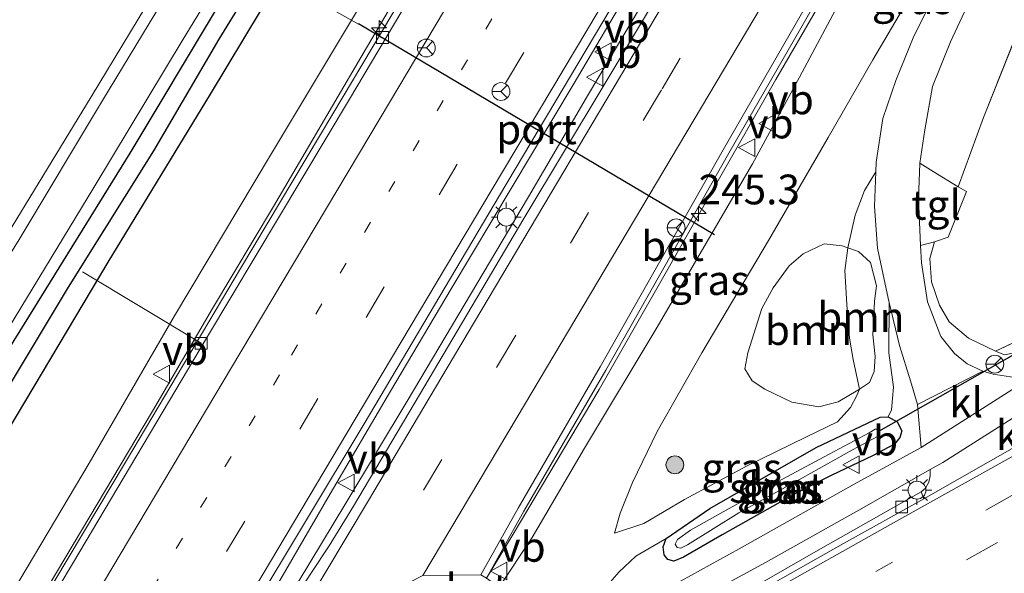
# Model space of a CAD drawing. Units: metres. Extents: x 179990 to 190010, y 325000 to 331253.
# Drawn here: x 182698 to 182780, y 327089 to 327135 of the extents above; entities that cross this region are included whole.
import ezdxf
from ezdxf.enums import TextEntityAlignment as Align

# ---------------------------------------------------------------- set-up
doc = ezdxf.new("R2010")
doc.units = ezdxf.units.M
for name, pattern in [('IE-TERREINAFSCHEIDING', [10, 8, -2]), ('VW-1-3_STREEP', [4, 1, -3]), ('VW-3-9_STREEP', [12, 3, -9])]:
    doc.linetypes.add(name, pattern=pattern)
doc.layers.get('0').update_dxf_attribs({"lineweight": 25})
for name, color, linetype, lineweight in [('B-ME-AL-OVERIG-L-B1', 7, 'Continuous', 18), ('B-ME-AM-KILOMETR-S-B1', 7, 'Continuous', 18), ('B-ME-BV-GELEIDECONSTRUCTIE-GELEIDERAIL-L-B1', 213, 'BV-GELEIDERAIL', 18), ('B-ME-GR-BOMENSTRUIKEN-GV-B6', 93, 'Continuous', 18), ('B-ME-GR-BOOM-GV-B6', 93, 'Continuous', 18), ('B-ME-GR-BOOM-S-B1', 93, 'Continuous', 18), ('B-ME-GW-INSTEEKWATERGANG-L-B1', 10, 'Continuous', 25), ('B-ME-GW-KRUINLIJN-L-B1', 93, 'Continuous', 18), ('B-ME-GW-TEENLIJN-L-B1', 93, 'Continuous', 18), ('B-ME-GW-WATERGANG-GREPPEL-L-B1', 10, 'Continuous', 25), ('B-ME-IE-GRASLAND-GV-B6', 93, 'Continuous', 18), ('B-ME-IE-GRONDWERKLIJN-GROND_INGERICHT-GV-B6', 253, 'Continuous', 18), ('B-ME-IE-MEUBILAIR_WEGMEUBILAIR-LICHTMAST-S-B1', 8, 'Continuous', 18), ('B-ME-IE-TERREINAFSCHEIDING-DOORGANG-L-B1', 8, 'IE-TERREINAFSCHEIDING-KUNSTMATIG-OPEN', 18), ('B-ME-IE-TERREINAFSCHEIDING-RASTERHEKWERK-L-B1', 8, 'IE-TERREINAFSCHEIDING', 18), ('B-ME-KW-DUIKER-L-B1', 10, 'Continuous', 25), ('B-ME-OG-WATER-GV-B6', 153, 'Continuous', 18), ('B-ME-VH-VERH_SOORT-BETON-OVERIG-GV-B6', 8, 'IE-TERREINAFSCHEIDING-NATUURLIJK-HOUTWAL', 18), ('B-ME-VH-VERH_SOORT-BITUMEN-GV-B6', 8, 'IE-TERREINAFSCHEIDING-NATUURLIJK-HOUTWAL', 18), ('B-ME-VH-VERH_SOORT-HALF_VERHARDING-GV-B6', 8, 'IE-TERREINAFSCHEIDING-NATUURLIJK-HOUTWAL', 18), ('B-ME-VH-VERH_SOORT-KLINKERS-GV-B6', 8, 'IE-TERREINAFSCHEIDING-NATUURLIJK-HOUTWAL', 18), ('B-ME-VH-VERH_SOORT-TEGELS-GV-B6', 8, 'Continuous', 18), ('B-ME-VV-KOLK-S-B1', 8, 'Continuous', 18), ('B-ME-VW-MARKERING-13STREEP-045-L-B1', 255, 'VW-1-3_STREEP', 18), ('B-ME-VW-MARKERING-39STREEP-015-L-B1', 255, 'VW-3-9_STREEP', 18), ('B-ME-VW-MARKERING-STREEP-015-L-B1', 7, 'Continuous', 18), ('B-ME-VW-MEUBILAIR_WEGMEUBILAIR-RONA-S-B1', 8, 'Continuous', 18), ('B-ME-VW-MEUBILAIR_WEGMEUBILAIR-VERKEERSBORD-S-B1', 8, 'Continuous', 18), ('B-ME-VW-PORTAAL-L-B1', 10, 'Continuous', 25)]:
    doc.layers.add(name, color=color, linetype=linetype, lineweight=lineweight)
doc.styles.add('NLCS-ISO', font='NLCS-ISO.TTF')
doc.linetypes.add('BV-GELEIDERAIL', pattern='A,10,-3,[108,NLCS.SHX,S=1,R=0,X=0,Y=0],-3', length=16)
doc.linetypes.add('IE-TERREINAFSCHEIDING-KUNSTMATIG-OPEN', pattern='A,7,-1.5,[67,NLCS.SHX,S=0.75,R=0,X=0,Y=0],-1.5', length=10)
doc.linetypes.add('IE-TERREINAFSCHEIDING-NATUURLIJK-HOUTWAL', pattern='A,7,-1.5,[67,NLCS.SHX,S=0.75,R=45,X=0,Y=0],-1.5,7,-1.5,[70,NLCS.SHX,S=0.75,R=0,X=0,Y=0],-1.5', length=20)

# ---------------------------------------------------------------- blocks, each defined once
blk = doc.blocks.new('verkeersbord')
for p, q in [((0, 0.75), (-0.75, -0.625)), ((0.75, -0.625), (0, 0.75)), ((-0.75, -0.625), (0.75, -0.625))]:
    blk.add_line(p, q)
blk = doc.blocks.new('wegwijzer')
for q in [(-0.53, -0.53), (0, 0.75), (0.53, -0.53)]:
    blk.add_line((0, 0), q)
blk.add_circle((0, 0), 0.75)
blk = doc.blocks.new('boom')
blk.add_hatch(color=256).paths.add_polyline_path([(-0.75, 0, 1), (0.75, 0, 1)])
blk.add_circle((0, 0), 0.75)
blk = doc.blocks.new('hecto')
for p, q in [((0, 0.625), (-0.625, 0)), ((0, -0.625), (0, 0.625)), ((-0.625, 0), (0.625, 0)), ((0.625, 0), (0, -0.625))]:
    blk.add_line(p, q)
blk = doc.blocks.new('kolk')
blk.add_lwpolyline([(-0.5, -0.5), (0.5, -0.5), (0.5, 0.5), (-0.5, 0.5)], close=True)
blk = doc.blocks.new('lantaarnpaal')
for p, q in [((-0.884, 0.884), (-0.53, 0.53)), ((0, 0.75), (0, 1.25)), ((0.53, 0.53), (0.884, 0.884)), ((-0.75, 0), (-1.25, 0)), ((0.75, 0), (1.25, 0)), ((-0.53, -0.53), (-0.884, -0.884)), ((0, -0.75), (0, -1.25)), ((0.53, -0.53), (0.884, -0.884))]:
    blk.add_line(p, q)
blk.add_circle((0, 0), 0.75)

msp = doc.modelspace()

# ---------------------------------------------------------------- linework, layer by layer
at = {"layer": 'B-ME-AL-OVERIG-L-B1'}
for p, q in [((182728.124, 327133.573, 105.121), (182718.112, 327139.213, 100.893)), ((182712.864, 327107.853, 105.682), (182702.896, 327113.876, 101.31))]:
    msp.add_line(p, q, dxfattribs=at)
at = {"layer": 'B-ME-BV-GELEIDECONSTRUCTIE-GELEIDERAIL-L-B1'}
for points in [[(182776.232, 327183.563, 105.079), (182771.074, 327174.995, 105.244), (182764.519, 327164.027, 105.493), (182759.394, 327155.44, 105.618), (182754.314, 327146.826, 105.802), (182749.245, 327138.206, 106.02), (182744.157, 327129.597, 106.25), (182733.91, 327112.422, 106.578), (182728.811, 327103.818, 106.73), (182723.737, 327095.201, 106.913), (182715.049, 327080.28, 107.275), (182713.388, 327077.292, 107.351)], [(182791.969, 327182.285, 104.952), (182781.796, 327165.066, 105.281), (182776.347, 327155.938, 105.434), (182771.284, 327147.314, 105.542), (182766.213, 327138.695, 105.628), (182761.205, 327130.039, 105.796), (182756.256, 327121.349, 105.989), (182751.315, 327112.655, 106.122), (182746.346, 327103.978, 106.264), (182739.113, 327091.811, 106.565), (182736.878, 327088.102, 106.717)], [(182754.782, 327179.686, 104.992), (182749.484, 327171.025, 105.178), (182744.468, 327162.371, 105.34), (182739.314, 327153.801, 105.524), (182732.875, 327143.032, 105.704), (182726.77, 327132.689, 105.943), (182718.953, 327119.367, 106.236), (182713.835, 327110.775, 106.422), (182708.786, 327102.142, 106.591), (182699.466, 327086.5, 106.992), (182694.354, 327077.905, 107.213), (182689.096, 327069.398, 107.467), (182686.246, 327065.073, 107.572)], [(182714.873, 327077.738, 107.364), (182716.128, 327079.635, 107.314), (182725.041, 327094.419, 106.99), (182730.187, 327102.994, 106.813), (182740.412, 327120.182, 106.419), (182745.461, 327128.816, 106.238), (182755.681, 327146.007, 105.87), (182765.918, 327163.189, 105.373), (182774.566, 327177.726, 105.066)]]:
    msp.add_polyline3d(points, dxfattribs=at)
at = {"layer": 'B-ME-GR-BOMENSTRUIKEN-GV-B6'}
msp.add_polyline3d([(182792.2, 327161.548, 102.957), (182787.907, 327150.221, 102.999), (182782.974, 327137.666, 102.69), (182781.767, 327134.621, 102.573), (182778.685, 327126.849, 102.273), (182776.533, 327121.001, 101.936), (182774.444, 327122.309, 102.137), (182773.33, 327122.99, 102.077), (182773.73, 327125.793, 102.222), (182774.376, 327129.44, 102.315), (182775.901, 327133.203, 102.412), (182778.07, 327137.856, 102.582), (182781.282, 327143.844, 102.729), (182784.308, 327149.95, 102.86), (182786.455, 327154.272, 102.938), (182788.894, 327158.78, 103.026), (182790.882, 327162.279, 103.005), (182792.2, 327161.548, 102.957)], dxfattribs=at)
at = {"layer": 'B-ME-GR-BOOM-GV-B6'}
for points in [[(182767.266, 327115.894, 102.237), (182767.006, 327113.983, 102.277), (182767.184, 327111.113, 102.238), (182767.398, 327108.271, 102.246), (182767.715, 327106.488, 102.23), (182768.234, 327103.995, 102.063), (182768.111, 327103.915, 102.095), (182766.461, 327102.933, 102.23), (182764.819, 327102.505, 102.23), (182762.541, 327102.898, 102.358), (182760.294, 327104.007, 102.385), (182759.214, 327104.701, 102.485), (182758.613, 327105.696, 102.57), (182758.85, 327107.043, 102.621), (182760.033, 327110.773, 102.59), (182760.976, 327112.517, 102.59), (182762.323, 327114.373, 102.563), (182763.505, 327115.374, 102.516), (182765.263, 327116.216, 102.42), (182766.797, 327116.056, 102.277), (182767.266, 327115.894, 102.237)], [(182767.266, 327115.894, 102.237), (182768.166, 327115.582, 102.161), (182769.167, 327114.661, 102.002), (182769.673, 327112.696, 101.824), (182769.512, 327111.395, 101.762), (182769.372, 327108.551, 101.724), (182769.558, 327106.738, 101.658), (182769.481, 327105.49, 101.701), (182769.075, 327104.545, 101.847), (182768.234, 327103.995, 102.063), (182767.715, 327106.488, 102.23), (182767.398, 327108.271, 102.246), (182767.184, 327111.113, 102.238), (182767.006, 327113.983, 102.277), (182767.266, 327115.894, 102.237)]]:
    msp.add_polyline3d(points, dxfattribs=at)
at = {"layer": 'B-ME-GW-INSTEEKWATERGANG-L-B1'}
for points in [[(182669.157, 327056.037, 102.493), (182673.752, 327063.587, 102.493), (182678.605, 327070.973, 102.536), (182683.794, 327079.346, 102.42), (182691.211, 327091.467, 102.215), (182698.128, 327103.033, 102.072), (182705.059, 327114.663, 101.855), (182713.665, 327128.806, 101.581), (182722.243, 327143.084, 101.36), (182730.915, 327157.047, 101.194), (182740.019, 327171.579, 101.028), (182749.04, 327186.507, 100.781)], [(182738.639, 327176.58, 100.858), (182730.7, 327163.212, 101.074), (182722.635, 327149.968, 101.229), (182714.129, 327135.952, 101.395), (182706.881, 327123.844, 101.6), (182697.975, 327109.486, 101.851), (182691.791, 327099.537, 102.006), (182684.979, 327088.485, 102.257), (182680.32, 327080.642, 102.385), (182676.118, 327073.558, 102.47), (182671.498, 327065.725, 102.512), (182666.591, 327057.418, 102.493)], [(182762.93, 327095.237, 101.098), (182756.699, 327091.738, 101.156), (182753.451, 327089.852, 101.183), (182752.629, 327089.53, 101.179), (182752.117, 327089.679, 101.202), (182751.821, 327090.068, 101.225), (182751.738, 327090.727, 101.233), (182751.981, 327091.43, 101.214), (182755.651, 327093.952, 101.202), (182764.599, 327099.08, 101.082), (182769.99, 327101.632, 101.086), (182770.66, 327101.679, 101.117), (182771.413, 327101.242, 101.105), (182771.803, 327100.492, 101.082), (182771.623, 327099.922, 101.063), (182771.188, 327099.366, 101.051), (182769.325, 327098.4, 101.067), (182765.923, 327096.752, 101.036), (182762.93, 327095.237, 101.098)]]:
    msp.add_polyline3d(points, dxfattribs=at)
at = {"layer": 'B-ME-GW-KRUINLIJN-L-B1'}
for points in [[(182682.99, 327064.36, 106.695), (182688.257, 327072.692, 106.505), (182695.913, 327085.125, 106.138), (182703.445, 327097.768, 105.775), (182710.638, 327110.155, 105.531), (182718.718, 327123.667, 105.28), (182729.728, 327142.054, 104.855), (182737.738, 327155.508, 104.534), (182747.597, 327171.89, 104.29), (182758.731, 327189.974, 104.008), (182769.288, 327207.227, 103.618), (182776.659, 327219.62, 103.386), (182784.079, 327232.175, 103.108), (182792.455, 327246.814, 102.775), (182800.851, 327261.504, 102.443), (182808.738, 327274.931, 102.141), (182812.904, 327282.504, 102.002), (182815.991, 327288.507, 101.921), (182818.665, 327295.017, 101.724), (182821.194, 327300.557, 101.569), (182823.209, 327305.472, 101.326)], [(182676.465, 327085.464, 102.164), (182678.501, 327088.416, 102.192), (182681.831, 327093.542, 102.188), (182689.354, 327105.133, 101.998), (182696.263, 327116.532, 101.867), (182703.623, 327128.592, 101.658), (182712.821, 327143.798, 101.399), (182719.674, 327155.096, 101.214), (182726.488, 327166.388, 101.094), (182733.203, 327176.926, 100.931)], [(182769.668, 327141.818, 104.808), (182767.063, 327137.493, 104.878), (182763.208, 327130.236, 105.164), (182759.247, 327122.952, 105.334), (182751.134, 327109.062, 105.465), (182745.105, 327099.042, 105.705), (182740.714, 327091.529, 105.856), (182737.946, 327087.339, 105.964)], [(182769.605, 327122.265, 102.185), (182768.67, 327120.69, 102.215), (182767.871, 327118.636, 102.307), (182767.266, 327115.894, 102.237), (182767.006, 327113.983, 102.277), (182767.184, 327111.113, 102.238), (182767.398, 327108.271, 102.246), (182767.715, 327106.488, 102.23), (182768.234, 327103.995, 102.063), (182768.011, 327103.46, 102.025), (182767.482, 327102.458, 102.021), (182766.388, 327101.244, 102.021), (182763.744, 327099.965, 102.095), (182758.75, 327097.509, 102.249), (182753.53, 327094.706, 102.42), (182750.096, 327092.697, 102.47), (182747.635, 327091.892, 102.543)]]:
    msp.add_polyline3d(points, dxfattribs=at)
at = {"layer": 'B-ME-GW-TEENLIJN-L-B1'}
for points in [[(182747.635, 327091.892, 102.543), (182748.108, 327093.564, 102.597), (182749.164, 327096.148, 102.671), (182751.232, 327100.425, 102.737), (182754.972, 327107.042, 102.733), (182760.583, 327116.497, 102.628), (182765.604, 327125.155, 102.493), (182769.374, 327131.694, 102.447), (182772.229, 327136.539, 102.52)], [(182770.66, 327101.679, 101.117), (182770.931, 327102.259, 101.125), (182771.114, 327104.149, 101.214), (182770.714, 327107.056, 101.453), (182770.738, 327111.286, 101.521)], [(182743.237, 327084.51, 101.43), (182745.023, 327085.796, 101.434), (182746.94, 327087.358, 101.388), (182748.015, 327088.597, 101.384), (182749.446, 327089.942, 101.368), (182751.981, 327091.43, 101.214)]]:
    msp.add_polyline3d(points, dxfattribs=at)
at = {"layer": 'B-ME-GW-WATERGANG-GREPPEL-L-B1'}
msp.add_polyline3d([(182667.929, 327056.961, 101.886), (182672.189, 327063.947, 101.878), (182679.482, 327075.877, 101.759), (182685.102, 327085.094, 101.565), (182687.939, 327089.779, 101.395), (182691.221, 327095.514, 101.43), (182696.573, 327104.015, 101.38), (182701.702, 327112.575, 101.229), (182708.901, 327124.047, 101.051), (182714.396, 327133.428, 100.904), (182720.966, 327144.166, 100.727), (182728.5, 327156.422, 100.452), (182736.844, 327169.924, 100.317), (182742.365, 327179.172, 100.131)], dxfattribs=at)
at = {"layer": 'B-ME-IE-GRASLAND-GV-B6'}
for points in [[(182758.731, 327189.974, 104.008), (182747.597, 327171.89, 104.29), (182737.738, 327155.508, 104.534), (182729.728, 327142.054, 104.855), (182718.718, 327123.667, 105.28), (182710.638, 327110.155, 105.531), (182703.445, 327097.768, 105.775), (182695.913, 327085.125, 106.138), (182688.257, 327072.692, 106.505), (182682.99, 327064.36, 106.695)], [(182755.006, 327179.211, 104.267), (182748.016, 327167.488, 104.515), (182740.711, 327155.26, 104.754), (182733.97, 327143.977, 104.909), (182723.935, 327127.149, 105.346), (182716.195, 327114.142, 105.585), (182706.586, 327097.988, 105.894), (182699.273, 327085.754, 106.196), (182694.972, 327078.548, 106.347), (182691.865, 327073.366, 106.524), (182688.76, 327068.386, 106.648), (182686.804, 327065.195, 106.729), (182682.99, 327064.36, 106.695), (182688.257, 327072.692, 106.505), (182695.913, 327085.125, 106.138), (182703.445, 327097.768, 105.775), (182710.638, 327110.155, 105.531), (182718.718, 327123.667, 105.28), (182729.728, 327142.054, 104.855), (182737.738, 327155.508, 104.534), (182747.597, 327171.89, 104.29), (182758.731, 327189.974, 104.008)], [(182749.04, 327186.507, 100.781), (182740.019, 327171.579, 101.028), (182730.915, 327157.047, 101.194), (182722.243, 327143.084, 101.36), (182713.665, 327128.806, 101.581), (182705.059, 327114.663, 101.855), (182698.128, 327103.033, 102.072), (182691.211, 327091.467, 102.215), (182683.794, 327079.346, 102.42), (182678.605, 327070.973, 102.536), (182673.752, 327063.587, 102.493), (182669.157, 327056.037, 102.493)], [(182682.99, 327064.36, 106.695), (182669.157, 327056.037, 102.493), (182673.752, 327063.587, 102.493), (182678.605, 327070.973, 102.536), (182683.794, 327079.346, 102.42), (182691.211, 327091.467, 102.215), (182698.128, 327103.033, 102.072), (182705.059, 327114.663, 101.855), (182713.665, 327128.806, 101.581), (182722.243, 327143.084, 101.36), (182730.915, 327157.047, 101.194), (182740.019, 327171.579, 101.028), (182749.04, 327186.507, 100.781)], [(182779.949, 327186.609, 104.128), (182771.951, 327173.138, 104.441), (182763.773, 327159.497, 104.712), (182754.604, 327143.949, 105.156), (182750.701, 327137.391, 105.295), (182751.242, 327137.097, 105.269), (182746.772, 327129.586, 105.411), (182740.019, 327118.348, 105.628), (182731.231, 327103.529, 105.96), (182725.673, 327094.141, 106.215), (182723.643, 327090.813, 106.277), (182722.1, 327088.497, 106.312), (182719.723, 327084.785, 106.42), (182715.58, 327077.951, 106.586), (182712.475, 327077.018, 106.658), (182713.88, 327079.644, 106.579), (182715.535, 327082.636, 106.518), (182716.955, 327085.07, 106.478), (182726.591, 327101.08, 106.135), (182737.971, 327120.295, 105.758), (182749.992, 327140.516, 105.344), (182761.463, 327159.813, 104.94), (182773.501, 327179.901, 104.55)], [(182737.097, 327181.875, 100.862), (182730.412, 327171.194, 101.028), (182724.517, 327161.496, 101.179), (182717.993, 327150.377, 101.275), (182711.307, 327139.416, 101.48), (182704.585, 327128.259, 101.674), (182697.575, 327116.576, 101.84), (182690.145, 327104.645, 102.068), (182681.857, 327091.223, 102.273), (182678.111, 327085.065, 102.326)], [(182666.591, 327057.418, 102.493), (182666.053, 327057.944, 102.524), (182667.542, 327060.413, 102.543), (182672.677, 327068.917, 102.543), (182676.165, 327074.84, 102.528), (182682.611, 327085.957, 102.331), (182689.372, 327097.069, 102.137), (182696.677, 327109.114, 101.936), (182703.854, 327120.965, 101.747), (182711.371, 327133.442, 101.523), (182718.125, 327144.503, 101.333), (182725.503, 327156.29, 101.136), (182732.741, 327168.07, 101.028), (182740.235, 327180.642, 100.87)], [(182742.365, 327179.172, 100.131), (182736.844, 327169.924, 100.317), (182728.5, 327156.422, 100.452), (182720.966, 327144.166, 100.727), (182714.396, 327133.428, 100.904), (182708.901, 327124.047, 101.051), (182701.702, 327112.575, 101.229), (182696.573, 327104.015, 101.38), (182691.221, 327095.514, 101.43), (182687.939, 327089.779, 101.395), (182685.102, 327085.094, 101.565), (182679.482, 327075.877, 101.759), (182672.189, 327063.947, 101.878), (182667.929, 327056.961, 101.886)], [(182669.157, 327056.037, 102.493), (182667.929, 327056.961, 101.886), (182672.189, 327063.947, 101.878), (182679.482, 327075.877, 101.759), (182685.102, 327085.094, 101.565), (182687.939, 327089.779, 101.395), (182691.221, 327095.514, 101.43), (182696.573, 327104.015, 101.38), (182701.702, 327112.575, 101.229), (182708.901, 327124.047, 101.051), (182714.396, 327133.428, 100.904), (182720.966, 327144.166, 100.727), (182728.5, 327156.422, 100.452), (182736.844, 327169.924, 100.317), (182742.365, 327179.172, 100.131)], [(182667.929, 327056.961, 101.886), (182666.591, 327057.418, 102.493), (182671.498, 327065.725, 102.512), (182676.118, 327073.558, 102.47), (182680.32, 327080.642, 102.385), (182684.979, 327088.485, 102.257), (182691.791, 327099.537, 102.006), (182697.975, 327109.486, 101.851), (182706.881, 327123.844, 101.6), (182714.129, 327135.952, 101.395), (182722.635, 327149.968, 101.229), (182730.7, 327163.212, 101.074), (182738.639, 327176.58, 100.858)], [(182738.639, 327176.58, 100.858), (182730.7, 327163.212, 101.074), (182722.635, 327149.968, 101.229), (182714.129, 327135.952, 101.395), (182706.881, 327123.844, 101.6), (182697.975, 327109.486, 101.851), (182691.791, 327099.537, 102.006), (182684.979, 327088.485, 102.257), (182680.32, 327080.642, 102.385), (182676.118, 327073.558, 102.47), (182671.498, 327065.725, 102.512), (182666.591, 327057.418, 102.493)], [(182678.111, 327085.065, 102.326), (182677.104, 327085.142, 102.207), (182676.465, 327085.464, 102.164), (182678.501, 327088.416, 102.192), (182681.831, 327093.542, 102.188), (182689.354, 327105.133, 101.998), (182696.263, 327116.532, 101.867), (182703.623, 327128.592, 101.658), (182712.821, 327143.798, 101.399), (182719.674, 327155.096, 101.214), (182726.488, 327166.388, 101.094), (182733.203, 327176.926, 100.931)], [(182733.203, 327176.926, 100.931), (182726.488, 327166.388, 101.094), (182719.674, 327155.096, 101.214), (182712.821, 327143.798, 101.399), (182703.623, 327128.592, 101.658), (182696.263, 327116.532, 101.867), (182689.354, 327105.133, 101.998), (182681.831, 327093.542, 102.188), (182678.501, 327088.416, 102.192)], [(182780.638, 327160.798, 104.443), (182778.755, 327157.87, 104.507), (182775.836, 327153.418, 104.58), (182771.574, 327145.897, 104.712), (182769.668, 327141.818, 104.808), (182767.063, 327137.493, 104.878), (182763.208, 327130.236, 105.164), (182759.247, 327122.952, 105.334), (182751.134, 327109.062, 105.465), (182745.105, 327099.042, 105.705), (182740.714, 327091.529, 105.856), (182737.946, 327087.339, 105.964), (182736.882, 327088.1, 105.925), (182740.015, 327093.722, 105.821), (182746.92, 327105.586, 105.562), (182757.268, 327123.847, 105.203), (182765.34, 327137.902, 104.978), (182768.739, 327143.65, 104.839), (182768.249, 327143.903, 104.841), (182772.601, 327151.262, 104.719), (182783.75, 327170.032, 104.445)], [(182737.946, 327087.339, 105.964), (182740.714, 327091.529, 105.856), (182745.105, 327099.042, 105.705), (182751.134, 327109.062, 105.465), (182759.247, 327122.952, 105.334), (182763.208, 327130.236, 105.164), (182767.063, 327137.493, 104.878)], [(182772.229, 327136.539, 102.52), (182769.374, 327131.694, 102.447), (182765.604, 327125.155, 102.493), (182760.583, 327116.497, 102.628), (182754.972, 327107.042, 102.733), (182751.232, 327100.425, 102.737), (182749.164, 327096.148, 102.671), (182748.108, 327093.564, 102.597), (182747.635, 327091.892, 102.543), (182750.096, 327092.697, 102.47), (182753.53, 327094.706, 102.42), (182758.75, 327097.509, 102.249), (182763.744, 327099.965, 102.095), (182766.388, 327101.244, 102.021), (182767.482, 327102.458, 102.021), (182768.011, 327103.46, 102.025), (182768.234, 327103.995, 102.063), (182769.075, 327104.545, 101.847), (182769.481, 327105.49, 101.701), (182769.558, 327106.738, 101.658), (182769.372, 327108.551, 101.724), (182769.512, 327111.395, 101.762), (182769.673, 327112.696, 101.824), (182769.167, 327114.661, 102.002), (182768.166, 327115.582, 102.161), (182767.266, 327115.894, 102.237), (182767.871, 327118.636, 102.307), (182768.67, 327120.69, 102.215), (182769.605, 327122.265, 102.185), (182769.498, 327119.361, 102.041), (182769.76, 327115.862, 101.909), (182770.653, 327111.641, 101.538), (182770.738, 327111.286, 101.521), (182770.714, 327107.056, 101.453), (182771.114, 327104.149, 101.214), (182770.931, 327102.259, 101.125), (182770.66, 327101.679, 101.117), (182769.99, 327101.632, 101.086), (182764.599, 327099.08, 101.082), (182755.651, 327093.952, 101.202), (182751.981, 327091.43, 101.214), (182749.446, 327089.942, 101.368), (182748.015, 327088.597, 101.384), (182746.94, 327087.358, 101.388)], [(182774.319, 327136.692, 102.454), (182772.8, 327133.681, 102.431), (182771.306, 327129.955, 102.416), (182770.202, 327126.748, 102.338), (182769.635, 327123.085, 102.226), (182769.605, 327122.265, 102.185), (182768.67, 327120.69, 102.215), (182767.871, 327118.636, 102.307), (182767.266, 327115.894, 102.237), (182766.797, 327116.056, 102.277), (182765.263, 327116.216, 102.42), (182763.505, 327115.374, 102.516), (182762.323, 327114.373, 102.563), (182760.976, 327112.517, 102.59), (182760.033, 327110.773, 102.59), (182758.85, 327107.043, 102.621), (182758.613, 327105.696, 102.57), (182759.214, 327104.701, 102.485), (182760.294, 327104.007, 102.385), (182762.541, 327102.898, 102.358), (182764.819, 327102.505, 102.23), (182766.461, 327102.933, 102.23), (182768.111, 327103.915, 102.095), (182768.234, 327103.995, 102.063), (182768.011, 327103.46, 102.025), (182767.482, 327102.458, 102.021), (182766.388, 327101.244, 102.021), (182763.744, 327099.965, 102.095), (182758.75, 327097.509, 102.249), (182753.53, 327094.706, 102.42), (182750.096, 327092.697, 102.47), (182747.635, 327091.892, 102.543), (182748.108, 327093.564, 102.597), (182749.164, 327096.148, 102.671), (182751.232, 327100.425, 102.737), (182754.972, 327107.042, 102.733), (182760.583, 327116.497, 102.628), (182765.604, 327125.155, 102.493), (182769.374, 327131.694, 102.447), (182772.229, 327136.539, 102.52)], [(182825.191, 327133.188, 100.147), (182825.346, 327132.259, 99.954), (182818.245, 327128.202, 100.178), (182809.586, 327123.216, 100.448), (182803.138, 327119.35, 100.549), (182794.812, 327114.699, 100.676), (182787.282, 327109.925, 100.738), (182782.353, 327107.286, 100.873), (182780.43, 327106.893, 101.082), (182779.674, 327107.193, 101.418), (182786.214, 327110.282, 100.908), (182796.431, 327116.392, 100.7), (182808.875, 327123.486, 100.398), (182819.638, 327129.983, 100.27), (182825.191, 327133.188, 100.147)], [(182780.957, 327105.042, 100.912), (182779.475, 327105.249, 100.974), (182778.608, 327105.505, 101.024), (182777.299, 327106.132, 101.09), (182776.23, 327106.992, 101.132), (182775.081, 327108.43, 101.198), (182773.977, 327111.335, 101.279), (182773.458, 327114.613, 101.554), (182773.387, 327116.076, 101.649), (182774.547, 327116.391, 101.778), (182774.155, 327114.981, 101.793), (182774.302, 327113.014, 101.762), (182774.976, 327111.055, 101.743), (182775.788, 327109.654, 101.712), (182777.418, 327108.287, 101.697), (182779.674, 327107.193, 101.418), (182780.43, 327106.893, 101.082)], [(182746.94, 327087.358, 101.388), (182748.015, 327088.597, 101.384), (182749.446, 327089.942, 101.368), (182751.981, 327091.43, 101.214), (182751.738, 327090.727, 101.233), (182751.821, 327090.068, 101.225), (182752.117, 327089.679, 101.202), (182752.629, 327089.53, 101.179), (182753.451, 327089.852, 101.183), (182756.699, 327091.738, 101.156), (182762.93, 327095.237, 101.098), (182765.923, 327096.752, 101.036), (182769.325, 327098.4, 101.067), (182771.188, 327099.366, 101.051), (182771.623, 327099.922, 101.063), (182771.803, 327100.492, 101.082), (182771.413, 327101.242, 101.105), (182770.66, 327101.679, 101.117), (182770.931, 327102.259, 101.125), (182771.114, 327104.149, 101.214), (182770.714, 327107.056, 101.453), (182770.738, 327111.286, 101.521), (182771.608, 327107.667, 101.353), (182772.531, 327104.684, 101.156), (182773.126, 327102.695, 101.074), (182773.438, 327099.09, 101.013), (182767.804, 327096.011, 101.063), (182758.131, 327090.57, 101.206), (182751.618, 327086.969, 101.275)], [(182771.413, 327101.242, 101.105), (182771.803, 327100.492, 101.082), (182771.623, 327099.922, 101.063), (182771.188, 327099.366, 101.051), (182769.325, 327098.4, 101.067), (182765.923, 327096.752, 101.036), (182762.93, 327095.237, 101.098), (182756.699, 327091.738, 101.156), (182753.451, 327089.852, 101.183), (182752.629, 327089.53, 101.179), (182752.117, 327089.679, 101.202), (182751.821, 327090.068, 101.225), (182751.738, 327090.727, 101.233), (182751.981, 327091.43, 101.214), (182755.651, 327093.952, 101.202), (182764.599, 327099.08, 101.082), (182769.99, 327101.632, 101.086), (182770.66, 327101.679, 101.117), (182771.413, 327101.242, 101.105)], [(182752.9, 327090.673, 100.131), (182753.22, 327090.607, 100.131), (182753.777, 327090.891, 100.131), (182758.104, 327093.604, 100.131), (182763.455, 327096.537, 100.131), (182767.656, 327098.893, 100.131), (182769.752, 327100.007, 100.131), (182769.892, 327100.252, 100.131), (182769.871, 327100.474, 100.131), (182769.734, 327100.618, 100.131), (182769.554, 327100.618, 100.131), (182769.055, 327100.334, 100.131), (182765.285, 327098.29, 100.131), (182760.629, 327095.812, 100.131), (182756.79, 327093.67, 100.131), (182754.033, 327092.132, 100.131), (182752.926, 327091.341, 100.131), (182752.747, 327090.951, 100.131), (182752.9, 327090.673, 100.131)], [(182741.736, 327077.407, 101.36), (182743.391, 327079.972, 101.411), (182751.429, 327084.571, 101.291), (182760.331, 327089.425, 101.179), (182768.184, 327093.815, 101.067), (182774.181, 327097.228, 101.057), (182774.198, 327096.717, 101.04), (182774.071, 327096.179, 101.051), (182773.793, 327095.679, 101.082), (182773.443, 327095.36, 101.09), (182764.761, 327090.448, 101.152), (182752.111, 327083.205, 101.256), (182741.736, 327077.407, 101.36)]]:
    msp.add_polyline3d(points, dxfattribs=at)
at = {"layer": 'B-ME-IE-GRONDWERKLIJN-GROND_INGERICHT-GV-B6'}
msp.add_polyline3d([(182786.214, 327110.282, 100.908), (182779.674, 327107.193, 101.418), (182777.418, 327108.287, 101.697), (182775.788, 327109.654, 101.712), (182774.976, 327111.055, 101.743), (182774.302, 327113.014, 101.762), (182774.155, 327114.981, 101.793), (182774.547, 327116.391, 101.778), (182775.7, 327116.781, 101.778), (182777.246, 327120.607, 101.623), (182776.533, 327121.001, 101.936), (182778.685, 327126.849, 102.273), (182781.767, 327134.621, 102.573)], dxfattribs=at)
at = {"layer": 'B-ME-IE-TERREINAFSCHEIDING-DOORGANG-L-B1'}
msp.add_line((182777.246, 327120.607, 101.623), (182775.7, 327116.781, 101.778), dxfattribs=at)
at = {"layer": 'B-ME-IE-TERREINAFSCHEIDING-RASTERHEKWERK-L-B1'}
for points in [[(182777.246, 327120.607, 101.623), (182776.533, 327121.001, 101.936), (182778.685, 327126.849, 102.273), (182781.767, 327134.621, 102.573), (182782.974, 327137.666, 102.69), (182787.907, 327150.221, 102.999), (182792.2, 327161.548, 102.957)], [(182775.7, 327116.781, 101.778), (182774.547, 327116.391, 101.778), (182774.155, 327114.981, 101.793), (182774.302, 327113.014, 101.762), (182774.976, 327111.055, 101.743), (182775.788, 327109.654, 101.712), (182777.418, 327108.287, 101.697), (182779.674, 327107.193, 101.418), (182786.214, 327110.282, 100.908), (182796.431, 327116.392, 100.7), (182808.875, 327123.486, 100.398), (182819.638, 327129.983, 100.27), (182825.191, 327133.188, 100.147)]]:
    msp.add_polyline3d(points, dxfattribs=at)
at = {"layer": 'B-ME-KW-DUIKER-L-B1'}
msp.add_line((182769.871, 327100.474, 100.131), (182824.006, 327131.126, 99.13), dxfattribs=at)
at = {"layer": 'B-ME-OG-WATER-GV-B6'}
msp.add_polyline3d([(182756.79, 327093.67, 100.131), (182760.629, 327095.812, 100.131), (182765.285, 327098.29, 100.131), (182769.055, 327100.334, 100.131), (182769.554, 327100.618, 100.131), (182769.734, 327100.618, 100.131), (182769.871, 327100.474, 100.131), (182769.892, 327100.252, 100.131), (182769.752, 327100.007, 100.131), (182767.656, 327098.893, 100.131), (182763.455, 327096.537, 100.131), (182758.104, 327093.604, 100.131), (182753.777, 327090.891, 100.131), (182753.22, 327090.607, 100.131), (182752.9, 327090.673, 100.131), (182752.747, 327090.951, 100.131), (182752.926, 327091.341, 100.131), (182754.033, 327092.132, 100.131), (182756.79, 327093.67, 100.131)], dxfattribs=at)
at = {"layer": 'B-ME-VH-VERH_SOORT-BETON-OVERIG-GV-B6'}
for points in [[(182760.336, 327187.136, 104.198), (182748.272, 327166.887, 104.613), (182736.622, 327147.374, 104.978), (182725.349, 327128.373, 105.375), (182713.419, 327108.422, 105.822), (182702.063, 327089.292, 106.277), (182694.341, 327076.447, 106.541), (182692.893, 327074.097, 106.628), (182690.661, 327070.614, 106.699), (182687.828, 327066.254, 106.807), (182687.049, 327065.045, 106.841), (182686.804, 327065.195, 106.729), (182688.76, 327068.386, 106.648), (182691.865, 327073.366, 106.524), (182694.972, 327078.548, 106.347), (182699.273, 327085.754, 106.196), (182706.586, 327097.988, 105.894), (182716.195, 327114.142, 105.585), (182723.935, 327127.149, 105.346), (182733.97, 327143.977, 104.909), (182740.711, 327155.26, 104.754), (182748.016, 327167.488, 104.515), (182755.006, 327179.211, 104.267)], [(182736.882, 327088.1, 105.925), (182736.402, 327088.368, 105.96), (182739.537, 327093.994, 105.821), (182746.443, 327105.86, 105.562), (182756.79, 327124.12, 105.179), (182764.865, 327138.179, 104.936), (182768.249, 327143.903, 104.841), (182768.739, 327143.65, 104.839), (182765.34, 327137.902, 104.978), (182757.268, 327123.847, 105.203), (182746.92, 327105.586, 105.562), (182740.015, 327093.722, 105.821), (182736.882, 327088.1, 105.925)]]:
    msp.add_polyline3d(points, dxfattribs=at)
at = {"layer": 'B-ME-VH-VERH_SOORT-BITUMEN-GV-B6'}
for points in [[(182773.501, 327179.901, 104.55), (182761.463, 327159.813, 104.94), (182749.992, 327140.516, 105.344), (182737.971, 327120.295, 105.758), (182726.591, 327101.08, 106.135), (182716.955, 327085.07, 106.478), (182715.535, 327082.636, 106.518), (182713.88, 327079.644, 106.579), (182712.475, 327077.018, 106.658), (182687.049, 327065.045, 106.841), (182687.828, 327066.254, 106.807), (182690.661, 327070.614, 106.699), (182692.893, 327074.097, 106.628), (182694.341, 327076.447, 106.541), (182702.063, 327089.292, 106.277), (182713.419, 327108.422, 105.822), (182725.349, 327128.373, 105.375), (182736.622, 327147.374, 104.978), (182748.272, 327166.887, 104.613), (182760.336, 327187.136, 104.198)], [(182783.75, 327170.032, 104.445), (182772.601, 327151.262, 104.719), (182768.249, 327143.903, 104.841), (182764.865, 327138.179, 104.936), (182756.79, 327124.12, 105.179), (182746.443, 327105.86, 105.562), (182739.537, 327093.994, 105.821), (182736.402, 327088.368, 105.96), (182731.514, 327088.331, 106.126), (182725.448, 327085.197, 106.289), (182717.894, 327079.479, 106.501), (182715.58, 327077.951, 106.586), (182719.723, 327084.785, 106.42), (182722.1, 327088.497, 106.312), (182723.643, 327090.813, 106.277), (182725.673, 327094.141, 106.215), (182731.231, 327103.529, 105.96), (182740.019, 327118.348, 105.628), (182746.772, 327129.586, 105.411), (182751.242, 327137.097, 105.269), (182755.133, 327143.636, 105.145), (182764.301, 327159.183, 104.731), (182772.479, 327172.823, 104.406), (182780.477, 327186.295, 104.113)], [(182741.166, 327076.479, 101.38), (182744.531, 327078.391, 101.333), (182755.859, 327084.759, 101.245), (182766.912, 327091.027, 101.152), (182773.659, 327094.77, 101.101), (182781.867, 327099.453, 100.989)]]:
    msp.add_polyline3d(points, dxfattribs=at)
at = {"layer": 'B-ME-VH-VERH_SOORT-HALF_VERHARDING-GV-B6'}
for points in [[(182666.053, 327057.944, 102.524), (182663.074, 327059.553, 102.536), (182665.927, 327064.013, 102.536), (182670.032, 327070.627, 102.536), (182674.695, 327078.692, 102.431), (182678.011, 327084.9, 102.327), (182678.111, 327085.065, 102.326), (182681.857, 327091.223, 102.273), (182690.145, 327104.645, 102.068), (182697.575, 327116.576, 101.84), (182704.585, 327128.259, 101.674), (182711.307, 327139.416, 101.48), (182717.993, 327150.377, 101.275), (182724.517, 327161.496, 101.179), (182730.412, 327171.194, 101.028), (182737.097, 327181.875, 100.862)], [(182740.235, 327180.642, 100.87), (182732.741, 327168.07, 101.028), (182725.503, 327156.29, 101.136), (182718.125, 327144.503, 101.333), (182711.371, 327133.442, 101.523), (182703.854, 327120.965, 101.747), (182696.677, 327109.114, 101.936), (182689.372, 327097.069, 102.137), (182682.611, 327085.957, 102.331), (182676.165, 327074.84, 102.528), (182672.677, 327068.917, 102.543), (182667.542, 327060.413, 102.543), (182666.053, 327057.944, 102.524)], [(182778.07, 327137.856, 102.582), (182775.901, 327133.203, 102.412), (182774.376, 327129.44, 102.315), (182773.73, 327125.793, 102.222), (182773.33, 327122.99, 102.077), (182773.327, 327122.968, 102.076), (182773.196, 327120.022, 101.905), (182773.387, 327116.076, 101.649), (182773.458, 327114.613, 101.554), (182773.977, 327111.335, 101.279), (182775.081, 327108.43, 101.198), (182776.23, 327106.992, 101.132), (182777.299, 327106.132, 101.09), (182778.608, 327105.505, 101.024), (182773.126, 327102.695, 101.074), (182772.531, 327104.684, 101.156), (182771.608, 327107.667, 101.353), (182770.738, 327111.286, 101.521), (182770.653, 327111.641, 101.538), (182769.76, 327115.862, 101.909), (182769.498, 327119.361, 102.041), (182769.605, 327122.265, 102.185), (182769.635, 327123.085, 102.226), (182770.202, 327126.748, 102.338), (182771.306, 327129.955, 102.416), (182772.8, 327133.681, 102.431), (182774.319, 327136.692, 102.454)]]:
    msp.add_polyline3d(points, dxfattribs=at)
at = {"layer": 'B-ME-VH-VERH_SOORT-KLINKERS-GV-B6'}
for points in [[(182778.608, 327105.505, 101.024), (182779.475, 327105.249, 100.974), (182780.957, 327105.042, 100.912), (182782.61, 327104.923, 100.831), (182773.438, 327099.09, 101.013), (182773.126, 327102.695, 101.074), (182778.608, 327105.505, 101.024)], [(182774.181, 327097.228, 101.057), (182775.252, 327097.838, 101.055), (182785.77, 327104.497, 100.876), (182789.692, 327103.973, 100.839), (182781.867, 327099.453, 100.989), (182773.659, 327094.77, 101.101), (182773.443, 327095.36, 101.09), (182773.793, 327095.679, 101.082), (182774.071, 327096.179, 101.051), (182774.198, 327096.717, 101.04), (182774.181, 327097.228, 101.057)], [(182741.166, 327076.479, 101.38), (182741.736, 327077.407, 101.36), (182752.111, 327083.205, 101.256), (182764.761, 327090.448, 101.152), (182773.443, 327095.36, 101.09), (182773.659, 327094.77, 101.101), (182766.912, 327091.027, 101.152), (182755.859, 327084.759, 101.245), (182744.531, 327078.391, 101.333), (182741.166, 327076.479, 101.38)]]:
    msp.add_polyline3d(points, dxfattribs=at)
at = {"layer": 'B-ME-VH-VERH_SOORT-TEGELS-GV-B6'}
for points in [[(182773.33, 327122.99, 102.077), (182774.444, 327122.309, 102.137), (182776.533, 327121.001, 101.936), (182777.246, 327120.607, 101.623), (182775.7, 327116.781, 101.778), (182774.547, 327116.391, 101.778), (182773.387, 327116.076, 101.649), (182773.196, 327120.022, 101.905), (182773.327, 327122.968, 102.076), (182773.33, 327122.99, 102.077)], [(182743.391, 327079.972, 101.411), (182745.293, 327083.456, 101.407), (182751.618, 327086.969, 101.275), (182758.131, 327090.57, 101.206), (182767.804, 327096.011, 101.063), (182773.438, 327099.09, 101.013), (182782.61, 327104.923, 100.831)], [(182785.77, 327104.497, 100.876), (182775.252, 327097.838, 101.055), (182774.181, 327097.228, 101.057), (182768.184, 327093.815, 101.067), (182760.331, 327089.425, 101.179), (182751.429, 327084.571, 101.291), (182743.391, 327079.972, 101.411)]]:
    msp.add_polyline3d(points, dxfattribs=at)
at = {"layer": 'B-ME-VW-MARKERING-13STREEP-045-L-B1'}
msp.add_polyline3d([(182818.799, 327273.509, 102.498), (182812.879, 327263.074, 102.714), (182806.944, 327252.712, 102.938), (182800.968, 327242.363, 103.14), (182794.925, 327232.016, 103.369), (182790.401, 327224.299, 103.531), (182784.289, 327214.011, 103.727), (182778.169, 327203.709, 103.949), (182766.367, 327183.991, 104.365), (182754.153, 327163.417, 104.787), (182743.476, 327145.444, 105.166), (182731.217, 327124.904, 105.594), (182719.473, 327105.202, 105.994), (182707.223, 327084.607, 106.418), (182698.909, 327070.63, 106.75)], dxfattribs=at)
at = {"layer": 'B-ME-VW-MARKERING-39STREEP-015-L-B1'}
msp.add_line((182779.847, 327091.1, 101.148), (182773.608, 327087.583, 101.217), dxfattribs=at)
for points in [[(182868.671, 327357.371, 100.8), (182865.681, 327351.546, 100.918), (182860.345, 327341.417, 101.114), (182854.95, 327331.243, 101.279), (182849.538, 327321.14, 101.496), (182844.025, 327311.069, 101.749), (182838.527, 327300.994, 101.985), (182833.024, 327291.082, 102.177), (182827.423, 327281.068, 102.368), (182821.762, 327271.109, 102.607), (182816.098, 327261.125, 102.787), (182810.433, 327251.193, 103.005), (182804.639, 327241.237, 103.225), (182798.889, 327231.339, 103.428), (182793.074, 327221.475, 103.636), (182787.2, 327211.584, 103.831), (182781.283, 327201.743, 104.04), (182769.617, 327182.017, 104.471), (182757.883, 327162.309, 104.867), (182746.148, 327142.618, 105.294), (182734.414, 327122.909, 105.664), (182722.694, 327103.213, 106.071), (182710.951, 327083.504, 106.488), (182704.971, 327073.484, 106.709)], [(182725.448, 327085.197, 106.289), (182737.797, 327105.95, 105.856), (182751.633, 327129.25, 105.388), (182763.992, 327150.092, 104.947), (182781.015, 327178.759, 104.356), (182799.468, 327209.926, 103.695), (182817.795, 327241.228, 102.953), (182831.312, 327264.822, 102.539), (182847.607, 327293.902, 101.94), (182860.608, 327317.729, 101.43), (182872.091, 327339.102, 100.989), (182877.715, 327349.768, 100.755)], [(182790.91, 327100.563, 100.924), (182781.501, 327095.296, 101.059), (182769.627, 327088.645, 101.233)]]:
    msp.add_polyline3d(points, dxfattribs=at)
at = {"layer": 'B-ME-VW-MARKERING-STREEP-015-L-B1'}
for points in [[(182871.822, 327355.631, 100.842), (182868.718, 327349.569, 100.949), (182863.564, 327339.788, 101.143), (182858.005, 327329.285, 101.342), (182852.712, 327319.457, 101.542), (182847.006, 327308.966, 101.8), (182841.693, 327299.304, 102.032), (182836.002, 327288.979, 102.243), (182830.735, 327279.641, 102.425), (182824.97, 327269.433, 102.651), (182818.993, 327258.893, 102.852), (182813.558, 327249.438, 103.077), (182807.569, 327239.018, 103.312), (182802.043, 327229.6, 103.488), (182795.985, 327219.335, 103.723), (182790.242, 327209.692, 103.918), (182784.273, 327199.641, 104.12), (182772.799, 327180.377, 104.539), (182760.726, 327160.042, 104.932), (182749.283, 327140.872, 105.339), (182737.359, 327120.816, 105.74), (182725.813, 327101.461, 106.128), (182714.139, 327081.83, 106.542), (182710.798, 327076.228, 106.665)], [(182875.358, 327353.145, 100.595), (182868.594, 327340.286, 100.877), (182859.66, 327323.65, 101.175), (182849.842, 327305.56, 101.554), (182837.633, 327283.34, 102.048), (182828.306, 327266.803, 102.412), (182817.243, 327247.439, 102.764), (182807.599, 327230.821, 103.131), (182795.143, 327209.722, 103.606), (182784.934, 327192.441, 103.989), (182774.113, 327174.116, 104.414), (182763.156, 327155.643, 104.781), (182753.449, 327139.262, 105.222), (182742.84, 327121.391, 105.512), (182733.563, 327105.78, 105.867), (182726.958, 327094.635, 106.173), (182717.894, 327079.479, 106.501)], [(182850.612, 327350.334, 100.644), (182849.418, 327347.024, 100.741), (182846.52, 327340.036, 100.932), (182841.778, 327329.497, 101.209), (182837.173, 327319.774, 101.473), (182832.342, 327309.954, 101.717), (182827.327, 327300.046, 101.889), (182822.486, 327290.494, 102.055), (182819.536, 327284.792, 102.17), (182814.226, 327274.615, 102.385), (182809.116, 327265.022, 102.599), (182803.49, 327254.8, 102.818), (182797.641, 327244.426, 103.028), (182792.382, 327235.26, 103.233), (182786.838, 327225.762, 103.431), (182780.724, 327215.426, 103.644), (182774.884, 327205.631, 103.872), (182763.075, 327185.847, 104.268), (182750.89, 327165.326, 104.699), (182739.455, 327146.168, 105.076), (182727.94, 327126.791, 105.475), (182716.197, 327107.12, 105.91), (182703.966, 327086.549, 106.362), (182692.786, 327067.746, 106.803)], [(182731.514, 327088.331, 106.126), (182739.464, 327101.632, 105.821), (182751.777, 327122.387, 105.376), (182764.367, 327143.585, 104.982), (182778.305, 327167.047, 104.588), (182792.56, 327191.148, 104.07), (182804.161, 327210.735, 103.656), (182817.611, 327233.701, 103.131), (182828.176, 327252.011, 102.794), (182840.697, 327274.046, 102.377), (182853.3, 327296.668, 101.921), (182864.321, 327316.929, 101.476), (182875.162, 327337.155, 101.113), (182881.688, 327349.559, 100.786)], [(182740.794, 327075.712, 101.415), (182749.485, 327080.618, 101.326), (182760.276, 327086.661, 101.233), (182770.856, 327092.618, 101.113), (182781.447, 327098.538, 101.005), (182790.974, 327103.88, 100.862), (182800.025, 327108.91, 100.757), (182808.238, 327113.569, 100.607), (182814.834, 327117.318, 100.363), (182819.596, 327120.075, 100.205), (182826.945, 327124.584, 99.988)]]:
    msp.add_polyline3d(points, dxfattribs=at)
at = {"layer": 'B-ME-VW-PORTAAL-L-B1'}
msp.add_line((182756.05, 327116.971, 113.486), (182726.101, 327134.73, 113.436), dxfattribs=at)

# ---------------------------------------------------------------- block references
at = {"layer": 'B-ME-AM-KILOMETR-S-B1', "rotation": 90}
for p in [(182727.832, 327134.388, 105.129), (182754.714, 327118.758, 105.458)]:
    msp.add_blockref('hecto', p, dxfattribs=at)
at = {"layer": 'B-ME-GR-BOOM-S-B1', "rotation": 90}
msp.add_blockref('boom', (182752.718, 327097.632, 102.655), dxfattribs=at)
at = {"layer": 'B-ME-IE-MEUBILAIR_WEGMEUBILAIR-LICHTMAST-S-B1', "rotation": 90}
for p in [(182738.54, 327118.457, 105.736), (182773.076, 327095.502, 101.109)]:
    msp.add_blockref('lantaarnpaal', p, dxfattribs=at)
at = {"layer": 'B-ME-VV-KOLK-S-B1', "rotation": 90}
for p in [(182728.124, 327133.573, 105.121), (182712.864, 327107.853, 105.682), (182771.788, 327094.082, 101.086)]:
    msp.add_blockref('kolk', p, dxfattribs=at)
at = {"layer": 'B-ME-VW-MEUBILAIR_WEGMEUBILAIR-RONA-S-B1', "rotation": 90}
for p in [(182731.814, 327132.693, 116.733), (182738.091, 327129.024, 115.486), (182752.825, 327117.563, 114.235), (182779.629, 327106.096, 100.986)]:
    msp.add_blockref('wegwijzer', p, dxfattribs=at)
at = {"layer": 'B-ME-VW-MEUBILAIR_WEGMEUBILAIR-VERKEERSBORD-S-B1', "rotation": 90}
for p in [(182746.734, 327132.364, 105.398), (182746.022, 327130.23, 106.238), (182760.517, 327126.333, 105.361), (182758.813, 327124.306, 105.461), (182709.581, 327105.257, 105.663), (182767.604, 327097.637, 101.144), (182725.111, 327096.105, 106.204), (182737.964, 327088.698, 105.999)]:
    msp.add_blockref('verkeersbord', p, dxfattribs=at)

# ---------------------------------------------------------------- texts
at = {"layer": 'B-ME-AM-KILOMETR-S-B1', "ltscale": 0.2, "style": 'NLCS-ISO'}
msp.add_text('245.3', height=2.5, dxfattribs=at).set_placement((182754.714, 327118.758, 105.458), align=Align.BOTTOM_LEFT)
at = {"layer": 'B-ME-GR-BOOM-GV-B6', "ltscale": 0.2, "style": 'NLCS-ISO'}
for p in [(182768.355, 327110.062), (182763.957, 327108.96)]:
    msp.add_text('bmn', height=2.5, dxfattribs=at).set_placement(p, align=Align.MIDDLE_CENTER)
at = {"layer": 'B-ME-IE-GRASLAND-GV-B6', "ltscale": 0.2, "style": 'NLCS-ISO'}
for p in [(182772.668, 327136.791), (182755.59, 327113.164), (182758.337, 327097.371), (182761.319, 327095.613), (182761.77, 327095.605)]:
    msp.add_text('gras', height=2.5, dxfattribs=at).set_placement(p, align=Align.MIDDLE_CENTER)
at = {"layer": 'B-ME-OG-WATER-GV-B6', "ltscale": 0.2, "style": 'NLCS-ISO'}
msp.add_text('sloot', height=2.5, dxfattribs=at).set_placement((182761.276, 327095.698), align=Align.MIDDLE_CENTER)
at = {"layer": 'B-ME-VH-VERH_SOORT-BETON-OVERIG-GV-B6', "ltscale": 0.2, "style": 'NLCS-ISO'}
for p in [(182752.521, 327116.033), (182736.072, 327087.214)]:
    msp.add_text('bet', height=2.5, dxfattribs=at).set_placement(p, align=Align.MIDDLE_CENTER)
at = {"layer": 'B-ME-VH-VERH_SOORT-KLINKERS-GV-B6', "ltscale": 0.2, "style": 'NLCS-ISO'}
for p in [(182777.214, 327102.878), (182781.152, 327100.138)]:
    msp.add_text('kl', height=2.5, dxfattribs=at).set_placement(p, align=Align.MIDDLE_CENTER)
at = {"layer": 'B-ME-VH-VERH_SOORT-TEGELS-GV-B6', "ltscale": 0.2, "style": 'NLCS-ISO'}
msp.add_text('tgl', height=2.5, dxfattribs=at).set_placement((182774.688, 327119.495), align=Align.MIDDLE_CENTER)
at = {"layer": 'B-ME-VW-MEUBILAIR_WEGMEUBILAIR-VERKEERSBORD-S-B1', "ltscale": 0.2, "style": 'NLCS-ISO'}
for p in [(182746.734, 327132.364, 105.398), (182746.022, 327130.23, 106.238), (182760.517, 327126.333, 105.361), (182758.813, 327124.306, 105.461), (182709.581, 327105.257, 105.663), (182767.604, 327097.637, 101.144), (182725.111, 327096.105, 106.204), (182737.964, 327088.698, 105.999)]:
    msp.add_text('vb', height=2.5, dxfattribs=at).set_placement(p, align=Align.BOTTOM_LEFT)
at = {"layer": 'B-ME-VW-PORTAAL-L-B1', "ltscale": 0.2, "style": 'NLCS-ISO'}
msp.add_text('port', height=2.5, dxfattribs=at).set_placement((182741.075, 327125.851), align=Align.MIDDLE_CENTER)

doc.saveas('drawing.dxf')
